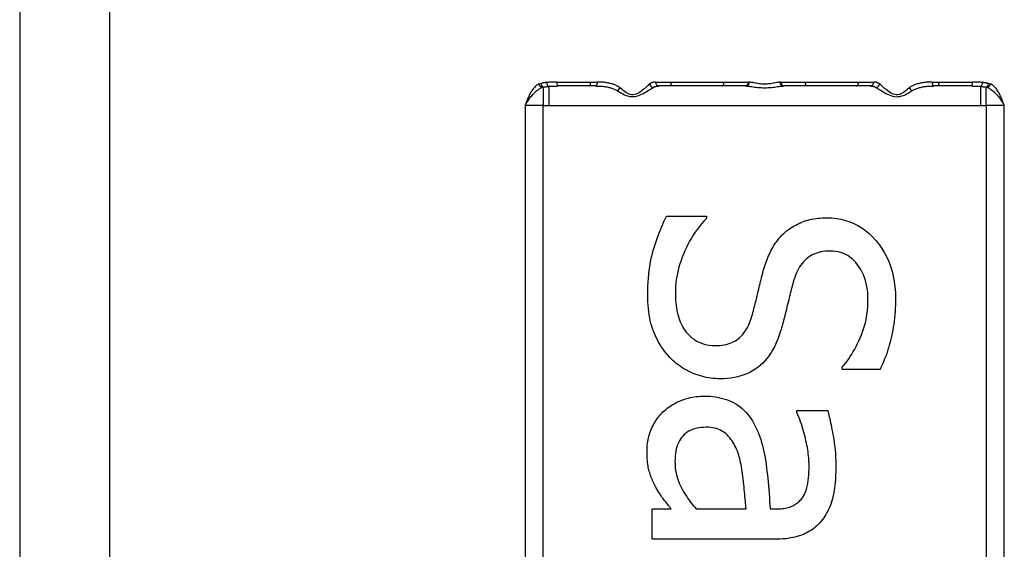
# Model space of a CAD drawing. Extents: x -56 to 5991, y -1665 to 4678.
# Drawn here: x 1597 to 1622, y 1613 to 1626 of the extents above; entities that cross this region are included whole.
import ezdxf

# ---------------------------------------------------------------- set-up
doc = ezdxf.new("R2010")
doc.units = 0
doc.header["$MEASUREMENT"] = 0
doc.layers.get('0').update_dxf_attribs({"linetype": 'CONTINUOUS'})

# ---------------------------------------------------------------- blocks, each defined once
blk = doc.blocks.new('A$C092F4816')
for p, q in [((4433.485, 5290.467), (4433.485, 4942.467)), ((4435.784, 4942.467), (4435.784, 5290.467)), ((4446.73, 5139.517), (4446.729, 5139.525)), ((4446.776, 5139.53), (4446.73, 5139.517)), ((4447.183, 5139.567), (4448.047, 5139.567)), ((4448.047, 5139.567), (4448.221, 5139.567)), ((4449.704, 5139.567), (4450.092, 5139.567)), ((4450.092, 5139.567), (4451.448, 5139.567)), ((4451.448, 5139.567), (4452.072, 5139.567)), ((4452.1, 5139.566), (4452.072, 5139.567)), ((4452.899, 5139.567), (4452.871, 5139.566)), ((4452.899, 5139.567), (4453.522, 5139.567)), ((4453.522, 5139.567), (4454.879, 5139.567)), ((4454.879, 5139.567), (4455.267, 5139.567)), ((4456.75, 5139.567), (4456.924, 5139.567)), ((4456.924, 5139.567), (4457.787, 5139.567)), ((4458.241, 5139.517), (4458.194, 5139.53)), ((4458.242, 5139.525), (4458.241, 5139.517)), ((4446.801, 5139.428), (4446.835, 5139.436)), ((4446.835, 5139.436), (4446.835, 5138.967)), ((4446.977, 5139.457), (4446.977, 5138.967)), ((4448.017, 5139.467), (4447.218, 5139.467)), ((4448.172, 5139.467), (4448.017, 5139.467)), ((4450.153, 5139.467), (4449.786, 5139.467)), ((4451.402, 5139.467), (4450.153, 5139.467)), ((4451.996, 5139.467), (4451.402, 5139.467)), ((4451.996, 5139.467), (4452.023, 5139.466)), ((4452.948, 5139.466), (4452.975, 5139.467)), ((4453.569, 5139.467), (4452.975, 5139.467)), ((4454.818, 5139.467), (4453.569, 5139.467)), ((4455.185, 5139.467), (4454.818, 5139.467)), ((4456.954, 5139.467), (4456.799, 5139.467)), ((4457.752, 5139.467), (4456.954, 5139.467)), ((4457.994, 5138.967), (4457.994, 5139.457)), ((4458.135, 5139.436), (4458.17, 5139.428)), ((4458.135, 5138.967), (4458.135, 5139.436)), ((4446.375, 5138.967), (4446.375, 5093.967)), ((4446.835, 5138.967), (4446.375, 5138.967)), ((4446.835, 5093.967), (4446.835, 5138.967)), ((4446.835, 5138.967), (4446.977, 5138.967)), ((4446.977, 5138.967), (4457.994, 5138.967)), ((4457.994, 5138.967), (4458.135, 5138.967)), ((4458.135, 5138.967), (4458.135, 5093.967)), ((4458.596, 5138.967), (4458.135, 5138.967)), ((4458.596, 5093.967), (4458.596, 5138.967)), ((4449.979, 5136.15), (4450.998, 5136.15)), ((4450.998, 5136.15), (4450.998, 5136.091)), ((4454.458, 5132.24), (4454.458, 5132.299)), ((4455.427, 5132.24), (4454.458, 5132.24)), ((4453.306, 5131.192), (4454.092, 5131.192)), ((4453.306, 5131.148), (4453.306, 5131.192)), ((4449.613, 5128.686), (4450.098, 5128.686)), ((4449.613, 5127.915), (4449.613, 5128.686)), ((4450.74, 5128.686), (4452.011, 5128.686)), ((4452.624, 5128.686), (4452.772, 5128.686)), ((4452.743, 5127.915), (4449.613, 5127.915))]:
    blk.add_line(p, q)
at = {"flags": 128}
for points in [[(4446.729, 5139.525), (4446.708, 5139.513), (4446.687, 5139.499), (4446.667, 5139.484), (4446.648, 5139.467), (4446.629, 5139.45), (4446.611, 5139.431), (4446.594, 5139.411), (4446.577, 5139.39), (4446.561, 5139.368), (4446.545, 5139.345), (4446.53, 5139.322), (4446.516, 5139.297), (4446.502, 5139.272), (4446.488, 5139.246), (4446.475, 5139.22), (4446.463, 5139.193), (4446.451, 5139.166), (4446.439, 5139.138), (4446.427, 5139.11), (4446.416, 5139.081), (4446.406, 5139.053), (4446.395, 5139.024), (4446.385, 5138.995), (4446.375, 5138.967)], [(4446.801, 5139.428), (4446.797, 5139.429), (4446.793, 5139.431), (4446.789, 5139.433), (4446.786, 5139.435), (4446.782, 5139.438), (4446.778, 5139.441), (4446.774, 5139.444), (4446.771, 5139.447), (4446.767, 5139.45), (4446.764, 5139.454), (4446.76, 5139.457), (4446.757, 5139.461), (4446.754, 5139.465), (4446.751, 5139.469), (4446.748, 5139.474), (4446.745, 5139.478), (4446.743, 5139.483), (4446.741, 5139.487), (4446.738, 5139.492), (4446.736, 5139.497), (4446.735, 5139.502), (4446.733, 5139.507), (4446.731, 5139.512), (4446.73, 5139.517)], [(4446.926, 5139.556), (4446.92, 5139.555), (4446.913, 5139.554), (4446.907, 5139.553), (4446.9, 5139.553), (4446.894, 5139.552), (4446.887, 5139.551), (4446.881, 5139.55), (4446.875, 5139.549), (4446.868, 5139.548), (4446.862, 5139.547), (4446.856, 5139.546), (4446.85, 5139.545), (4446.843, 5139.544), (4446.837, 5139.543), (4446.831, 5139.542), (4446.825, 5139.54), (4446.818, 5139.539), (4446.812, 5139.538), (4446.806, 5139.537), (4446.8, 5139.535), (4446.794, 5139.534), (4446.788, 5139.533), (4446.782, 5139.531), (4446.776, 5139.53)], [(4447.183, 5139.567), (4447.172, 5139.567), (4447.161, 5139.566), (4447.15, 5139.566), (4447.139, 5139.566), (4447.128, 5139.566), (4447.117, 5139.566), (4447.106, 5139.566), (4447.095, 5139.566), (4447.084, 5139.565), (4447.073, 5139.565), (4447.063, 5139.565), (4447.052, 5139.564), (4447.041, 5139.564), (4447.031, 5139.563), (4447.02, 5139.563), (4447.009, 5139.562), (4446.999, 5139.562), (4446.988, 5139.561), (4446.978, 5139.56), (4446.967, 5139.559), (4446.957, 5139.558), (4446.947, 5139.558), (4446.936, 5139.557), (4446.926, 5139.556)], [(4448.017, 5139.467), (4448.019, 5139.467), (4448.021, 5139.467), (4448.023, 5139.468), (4448.024, 5139.47), (4448.026, 5139.472), (4448.028, 5139.474), (4448.03, 5139.477), (4448.032, 5139.48), (4448.034, 5139.483), (4448.035, 5139.487), (4448.037, 5139.491), (4448.038, 5139.496), (4448.04, 5139.5), (4448.041, 5139.505), (4448.042, 5139.511), (4448.043, 5139.516), (4448.044, 5139.522), (4448.045, 5139.528), (4448.046, 5139.534), (4448.046, 5139.541), (4448.047, 5139.547), (4448.047, 5139.553), (4448.047, 5139.56), (4448.047, 5139.567)], [(4448.792, 5139.423), (4448.772, 5139.437), (4448.751, 5139.45), (4448.73, 5139.462), (4448.709, 5139.473), (4448.687, 5139.484), (4448.664, 5139.493), (4448.642, 5139.502), (4448.619, 5139.511), (4448.595, 5139.518), (4448.572, 5139.525), (4448.548, 5139.531), (4448.524, 5139.537), (4448.5, 5139.542), (4448.475, 5139.547), (4448.451, 5139.551), (4448.426, 5139.554), (4448.401, 5139.557), (4448.375, 5139.56), (4448.35, 5139.562), (4448.325, 5139.564), (4448.299, 5139.565), (4448.273, 5139.566), (4448.247, 5139.566), (4448.221, 5139.567)], [(4449.552, 5139.519), (4449.532, 5139.501), (4449.51, 5139.482), (4449.486, 5139.46), (4449.461, 5139.438), (4449.435, 5139.414), (4449.407, 5139.39), (4449.377, 5139.366), (4449.347, 5139.342), (4449.314, 5139.318), (4449.28, 5139.295), (4449.244, 5139.275), (4449.207, 5139.258), (4449.168, 5139.246), (4449.129, 5139.24), (4449.09, 5139.241), (4449.051, 5139.249), (4449.013, 5139.263), (4448.977, 5139.28), (4448.942, 5139.301), (4448.909, 5139.324), (4448.878, 5139.349), (4448.848, 5139.374), (4448.819, 5139.399), (4448.792, 5139.423)], [(4449.704, 5139.567), (4449.697, 5139.566), (4449.69, 5139.566), (4449.683, 5139.566), (4449.676, 5139.565), (4449.67, 5139.565), (4449.663, 5139.564), (4449.657, 5139.563), (4449.65, 5139.561), (4449.643, 5139.56), (4449.637, 5139.559), (4449.631, 5139.557), (4449.624, 5139.555), (4449.618, 5139.553), (4449.612, 5139.551), (4449.605, 5139.548), (4449.599, 5139.546), (4449.593, 5139.543), (4449.587, 5139.54), (4449.581, 5139.537), (4449.575, 5139.534), (4449.569, 5139.53), (4449.563, 5139.527), (4449.558, 5139.523), (4449.552, 5139.519)], [(4450.153, 5139.467), (4450.149, 5139.467), (4450.145, 5139.467), (4450.141, 5139.468), (4450.137, 5139.47), (4450.133, 5139.472), (4450.13, 5139.474), (4450.126, 5139.477), (4450.122, 5139.48), (4450.119, 5139.483), (4450.116, 5139.487), (4450.113, 5139.491), (4450.11, 5139.496), (4450.107, 5139.5), (4450.105, 5139.505), (4450.102, 5139.511), (4450.1, 5139.516), (4450.098, 5139.522), (4450.097, 5139.528), (4450.095, 5139.534), (4450.094, 5139.541), (4450.093, 5139.547), (4450.092, 5139.553), (4450.092, 5139.56), (4450.092, 5139.567)], [(4451.402, 5139.467), (4451.405, 5139.467), (4451.408, 5139.467), (4451.411, 5139.468), (4451.414, 5139.47), (4451.417, 5139.472), (4451.42, 5139.474), (4451.422, 5139.477), (4451.425, 5139.48), (4451.428, 5139.483), (4451.43, 5139.487), (4451.432, 5139.491), (4451.435, 5139.496), (4451.437, 5139.5), (4451.439, 5139.505), (4451.44, 5139.511), (4451.442, 5139.516), (4451.444, 5139.522), (4451.445, 5139.528), (4451.446, 5139.534), (4451.447, 5139.541), (4451.447, 5139.547), (4451.448, 5139.553), (4451.448, 5139.56), (4451.448, 5139.567)], [(4452.871, 5139.566), (4452.846, 5139.563), (4452.82, 5139.559), (4452.792, 5139.554), (4452.762, 5139.548), (4452.731, 5139.541), (4452.699, 5139.535), (4452.665, 5139.529), (4452.631, 5139.523), (4452.595, 5139.518), (4452.559, 5139.515), (4452.522, 5139.513), (4452.486, 5139.512), (4452.449, 5139.513), (4452.412, 5139.515), (4452.376, 5139.518), (4452.34, 5139.523), (4452.306, 5139.529), (4452.272, 5139.535), (4452.24, 5139.541), (4452.209, 5139.548), (4452.179, 5139.554), (4452.151, 5139.559), (4452.124, 5139.563), (4452.1, 5139.566)], [(4453.569, 5139.467), (4453.566, 5139.467), (4453.563, 5139.467), (4453.56, 5139.468), (4453.557, 5139.47), (4453.554, 5139.472), (4453.551, 5139.474), (4453.548, 5139.477), (4453.546, 5139.48), (4453.543, 5139.483), (4453.541, 5139.487), (4453.538, 5139.491), (4453.536, 5139.496), (4453.534, 5139.5), (4453.532, 5139.505), (4453.53, 5139.511), (4453.529, 5139.516), (4453.527, 5139.522), (4453.526, 5139.528), (4453.525, 5139.534), (4453.524, 5139.541), (4453.523, 5139.547), (4453.523, 5139.553), (4453.523, 5139.56), (4453.522, 5139.567)], [(4454.818, 5139.467), (4454.822, 5139.467), (4454.826, 5139.467), (4454.83, 5139.468), (4454.834, 5139.47), (4454.838, 5139.472), (4454.841, 5139.474), (4454.845, 5139.477), (4454.848, 5139.48), (4454.852, 5139.483), (4454.855, 5139.487), (4454.858, 5139.491), (4454.861, 5139.496), (4454.864, 5139.5), (4454.866, 5139.505), (4454.869, 5139.511), (4454.871, 5139.516), (4454.873, 5139.522), (4454.874, 5139.528), (4454.876, 5139.534), (4454.877, 5139.541), (4454.878, 5139.547), (4454.878, 5139.553), (4454.879, 5139.56), (4454.879, 5139.567)], [(4455.419, 5139.519), (4455.413, 5139.523), (4455.407, 5139.527), (4455.402, 5139.53), (4455.396, 5139.534), (4455.39, 5139.537), (4455.384, 5139.54), (4455.378, 5139.543), (4455.372, 5139.546), (4455.365, 5139.548), (4455.359, 5139.551), (4455.353, 5139.553), (4455.347, 5139.555), (4455.34, 5139.557), (4455.334, 5139.559), (4455.327, 5139.56), (4455.321, 5139.561), (4455.314, 5139.563), (4455.308, 5139.564), (4455.301, 5139.565), (4455.294, 5139.565), (4455.287, 5139.566), (4455.281, 5139.566), (4455.274, 5139.566), (4455.267, 5139.567)], [(4456.179, 5139.423), (4456.151, 5139.399), (4456.123, 5139.374), (4456.093, 5139.348), (4456.061, 5139.324), (4456.028, 5139.301), (4455.994, 5139.28), (4455.958, 5139.263), (4455.92, 5139.249), (4455.881, 5139.241), (4455.841, 5139.24), (4455.802, 5139.246), (4455.764, 5139.258), (4455.727, 5139.275), (4455.691, 5139.295), (4455.657, 5139.317), (4455.624, 5139.341), (4455.593, 5139.366), (4455.564, 5139.39), (4455.536, 5139.414), (4455.51, 5139.438), (4455.484, 5139.46), (4455.461, 5139.482), (4455.439, 5139.501), (4455.419, 5139.519)], [(4456.75, 5139.567), (4456.724, 5139.566), (4456.698, 5139.566), (4456.672, 5139.565), (4456.647, 5139.564), (4456.621, 5139.562), (4456.596, 5139.56), (4456.57, 5139.557), (4456.545, 5139.554), (4456.52, 5139.551), (4456.496, 5139.547), (4456.471, 5139.542), (4456.447, 5139.537), (4456.423, 5139.531), (4456.399, 5139.525), (4456.376, 5139.518), (4456.352, 5139.511), (4456.329, 5139.502), (4456.307, 5139.493), (4456.284, 5139.484), (4456.262, 5139.473), (4456.241, 5139.462), (4456.22, 5139.45), (4456.199, 5139.437), (4456.179, 5139.423)], [(4456.954, 5139.467), (4456.952, 5139.467), (4456.95, 5139.467), (4456.948, 5139.468), (4456.946, 5139.47), (4456.944, 5139.472), (4456.943, 5139.474), (4456.941, 5139.477), (4456.939, 5139.48), (4456.937, 5139.483), (4456.936, 5139.487), (4456.934, 5139.491), (4456.933, 5139.496), (4456.931, 5139.5), (4456.93, 5139.505), (4456.929, 5139.511), (4456.928, 5139.516), (4456.927, 5139.522), (4456.926, 5139.528), (4456.925, 5139.534), (4456.925, 5139.541), (4456.924, 5139.547), (4456.924, 5139.553), (4456.924, 5139.56), (4456.924, 5139.567)], [(4458.044, 5139.556), (4458.034, 5139.557), (4458.023, 5139.558), (4458.013, 5139.558), (4458.003, 5139.559), (4457.992, 5139.56), (4457.982, 5139.561), (4457.971, 5139.562), (4457.961, 5139.562), (4457.95, 5139.563), (4457.94, 5139.563), (4457.929, 5139.564), (4457.918, 5139.564), (4457.907, 5139.565), (4457.897, 5139.565), (4457.886, 5139.565), (4457.875, 5139.566), (4457.864, 5139.566), (4457.853, 5139.566), (4457.842, 5139.566), (4457.831, 5139.566), (4457.82, 5139.566), (4457.809, 5139.566), (4457.798, 5139.567), (4457.787, 5139.567)], [(4458.194, 5139.53), (4458.188, 5139.531), (4458.183, 5139.533), (4458.176, 5139.534), (4458.17, 5139.535), (4458.164, 5139.537), (4458.158, 5139.538), (4458.152, 5139.539), (4458.146, 5139.54), (4458.14, 5139.542), (4458.133, 5139.543), (4458.127, 5139.544), (4458.121, 5139.545), (4458.115, 5139.546), (4458.108, 5139.547), (4458.102, 5139.548), (4458.096, 5139.549), (4458.089, 5139.55), (4458.083, 5139.551), (4458.076, 5139.552), (4458.07, 5139.553), (4458.063, 5139.553), (4458.057, 5139.554), (4458.05, 5139.555), (4458.044, 5139.556)], [(4458.17, 5139.428), (4458.174, 5139.429), (4458.178, 5139.431), (4458.181, 5139.433), (4458.185, 5139.435), (4458.189, 5139.438), (4458.193, 5139.441), (4458.197, 5139.443), (4458.2, 5139.447), (4458.204, 5139.45), (4458.207, 5139.453), (4458.211, 5139.457), (4458.214, 5139.461), (4458.217, 5139.465), (4458.22, 5139.469), (4458.223, 5139.474), (4458.225, 5139.478), (4458.228, 5139.483), (4458.23, 5139.487), (4458.232, 5139.492), (4458.234, 5139.497), (4458.236, 5139.502), (4458.238, 5139.507), (4458.239, 5139.512), (4458.241, 5139.517)], [(4458.596, 5138.967), (4458.586, 5138.995), (4458.576, 5139.024), (4458.565, 5139.053), (4458.554, 5139.081), (4458.543, 5139.11), (4458.532, 5139.138), (4458.52, 5139.165), (4458.508, 5139.193), (4458.495, 5139.22), (4458.482, 5139.246), (4458.469, 5139.272), (4458.455, 5139.297), (4458.441, 5139.321), (4458.426, 5139.345), (4458.41, 5139.368), (4458.394, 5139.39), (4458.377, 5139.411), (4458.36, 5139.431), (4458.342, 5139.45), (4458.323, 5139.467), (4458.304, 5139.484), (4458.284, 5139.499), (4458.263, 5139.513), (4458.242, 5139.525)], [(4446.375, 5138.967), (4446.387, 5138.99), (4446.4, 5139.014), (4446.414, 5139.037), (4446.428, 5139.061), (4446.443, 5139.084), (4446.458, 5139.107), (4446.475, 5139.13), (4446.491, 5139.152), (4446.508, 5139.174), (4446.525, 5139.196), (4446.543, 5139.217), (4446.561, 5139.238), (4446.58, 5139.258), (4446.598, 5139.278), (4446.617, 5139.296), (4446.637, 5139.315), (4446.656, 5139.332), (4446.676, 5139.349), (4446.696, 5139.364), (4446.716, 5139.379), (4446.737, 5139.393), (4446.758, 5139.406), (4446.78, 5139.417), (4446.801, 5139.428)], [(4446.835, 5139.436), (4446.841, 5139.437), (4446.847, 5139.438), (4446.852, 5139.439), (4446.858, 5139.441), (4446.864, 5139.442), (4446.869, 5139.443), (4446.875, 5139.444), (4446.881, 5139.445), (4446.887, 5139.446), (4446.893, 5139.447), (4446.899, 5139.448), (4446.904, 5139.449), (4446.91, 5139.449), (4446.916, 5139.45), (4446.922, 5139.451), (4446.928, 5139.452), (4446.934, 5139.453), (4446.94, 5139.453), (4446.946, 5139.454), (4446.952, 5139.455), (4446.958, 5139.456), (4446.964, 5139.456), (4446.97, 5139.457), (4446.977, 5139.457)], [(4446.977, 5139.457), (4446.986, 5139.458), (4446.996, 5139.459), (4447.006, 5139.46), (4447.015, 5139.461), (4447.025, 5139.461), (4447.035, 5139.462), (4447.045, 5139.462), (4447.055, 5139.463), (4447.065, 5139.463), (4447.075, 5139.464), (4447.085, 5139.464), (4447.095, 5139.465), (4447.105, 5139.465), (4447.115, 5139.465), (4447.125, 5139.466), (4447.135, 5139.466), (4447.146, 5139.466), (4447.156, 5139.466), (4447.166, 5139.466), (4447.177, 5139.466), (4447.187, 5139.466), (4447.197, 5139.467), (4447.208, 5139.467), (4447.218, 5139.467)], [(4448.172, 5139.467), (4448.197, 5139.466), (4448.223, 5139.466), (4448.248, 5139.465), (4448.273, 5139.464), (4448.297, 5139.463), (4448.322, 5139.461), (4448.347, 5139.459), (4448.371, 5139.456), (4448.395, 5139.453), (4448.419, 5139.45), (4448.443, 5139.446), (4448.466, 5139.442), (4448.49, 5139.437), (4448.513, 5139.432), (4448.536, 5139.426), (4448.558, 5139.42), (4448.581, 5139.413), (4448.603, 5139.406), (4448.624, 5139.398), (4448.646, 5139.389), (4448.667, 5139.379), (4448.687, 5139.369), (4448.707, 5139.359), (4448.727, 5139.347)], [(4448.727, 5139.347), (4448.76, 5139.327), (4448.794, 5139.306), (4448.83, 5139.285), (4448.868, 5139.265), (4448.907, 5139.245), (4448.949, 5139.228), (4448.992, 5139.214), (4449.037, 5139.202), (4449.084, 5139.195), (4449.132, 5139.195), (4449.178, 5139.2), (4449.224, 5139.21), (4449.269, 5139.223), (4449.312, 5139.24), (4449.353, 5139.259), (4449.392, 5139.279), (4449.429, 5139.299), (4449.464, 5139.32), (4449.498, 5139.34), (4449.53, 5139.359), (4449.56, 5139.378), (4449.588, 5139.396), (4449.615, 5139.412), (4449.639, 5139.427)], [(4449.639, 5139.427), (4449.644, 5139.43), (4449.65, 5139.433), (4449.655, 5139.436), (4449.661, 5139.439), (4449.667, 5139.442), (4449.673, 5139.445), (4449.679, 5139.447), (4449.685, 5139.449), (4449.691, 5139.451), (4449.697, 5139.453), (4449.703, 5139.455), (4449.709, 5139.457), (4449.715, 5139.458), (4449.721, 5139.46), (4449.728, 5139.461), (4449.734, 5139.462), (4449.74, 5139.463), (4449.747, 5139.464), (4449.753, 5139.465), (4449.76, 5139.465), (4449.766, 5139.466), (4449.773, 5139.466), (4449.779, 5139.466), (4449.786, 5139.467)], [(4452.023, 5139.466), (4452.052, 5139.464), (4452.084, 5139.46), (4452.118, 5139.456), (4452.153, 5139.451), (4452.191, 5139.445), (4452.23, 5139.44), (4452.27, 5139.435), (4452.311, 5139.43), (4452.354, 5139.426), (4452.397, 5139.424), (4452.441, 5139.422), (4452.486, 5139.421), (4452.53, 5139.422), (4452.574, 5139.424), (4452.617, 5139.426), (4452.66, 5139.43), (4452.701, 5139.435), (4452.741, 5139.44), (4452.78, 5139.445), (4452.818, 5139.451), (4452.853, 5139.456), (4452.887, 5139.46), (4452.919, 5139.464), (4452.948, 5139.466)], [(4455.185, 5139.467), (4455.191, 5139.466), (4455.198, 5139.466), (4455.205, 5139.466), (4455.211, 5139.465), (4455.218, 5139.465), (4455.224, 5139.464), (4455.231, 5139.463), (4455.237, 5139.462), (4455.243, 5139.461), (4455.25, 5139.46), (4455.256, 5139.458), (4455.262, 5139.457), (4455.268, 5139.455), (4455.274, 5139.453), (4455.28, 5139.451), (4455.286, 5139.449), (4455.292, 5139.447), (4455.298, 5139.445), (4455.304, 5139.442), (4455.31, 5139.439), (4455.315, 5139.436), (4455.321, 5139.433), (4455.327, 5139.43), (4455.332, 5139.427)], [(4455.332, 5139.427), (4455.356, 5139.412), (4455.382, 5139.396), (4455.411, 5139.378), (4455.441, 5139.359), (4455.473, 5139.339), (4455.506, 5139.319), (4455.542, 5139.299), (4455.578, 5139.279), (4455.617, 5139.259), (4455.659, 5139.24), (4455.702, 5139.223), (4455.746, 5139.209), (4455.792, 5139.199), (4455.839, 5139.194), (4455.886, 5139.195), (4455.934, 5139.202), (4455.979, 5139.213), (4456.022, 5139.228), (4456.064, 5139.245), (4456.103, 5139.264), (4456.141, 5139.285), (4456.177, 5139.306), (4456.211, 5139.327), (4456.244, 5139.347)], [(4456.244, 5139.347), (4456.264, 5139.358), (4456.284, 5139.369), (4456.304, 5139.379), (4456.325, 5139.389), (4456.347, 5139.397), (4456.368, 5139.406), (4456.39, 5139.413), (4456.413, 5139.42), (4456.435, 5139.426), (4456.458, 5139.432), (4456.481, 5139.437), (4456.505, 5139.442), (4456.528, 5139.446), (4456.552, 5139.45), (4456.576, 5139.453), (4456.6, 5139.456), (4456.624, 5139.459), (4456.649, 5139.461), (4456.674, 5139.463), (4456.699, 5139.464), (4456.724, 5139.465), (4456.749, 5139.466), (4456.774, 5139.466), (4456.799, 5139.467)], [(4457.752, 5139.467), (4457.762, 5139.467), (4457.773, 5139.467), (4457.783, 5139.466), (4457.794, 5139.466), (4457.804, 5139.466), (4457.814, 5139.466), (4457.824, 5139.466), (4457.835, 5139.466), (4457.845, 5139.466), (4457.855, 5139.465), (4457.865, 5139.465), (4457.875, 5139.465), (4457.885, 5139.464), (4457.895, 5139.464), (4457.905, 5139.463), (4457.915, 5139.463), (4457.925, 5139.462), (4457.935, 5139.462), (4457.945, 5139.461), (4457.955, 5139.461), (4457.965, 5139.46), (4457.974, 5139.459), (4457.984, 5139.458), (4457.994, 5139.457)], [(4457.994, 5139.457), (4458, 5139.457), (4458.006, 5139.456), (4458.012, 5139.456), (4458.018, 5139.455), (4458.024, 5139.454), (4458.03, 5139.453), (4458.036, 5139.453), (4458.042, 5139.452), (4458.048, 5139.451), (4458.054, 5139.45), (4458.06, 5139.449), (4458.066, 5139.449), (4458.072, 5139.448), (4458.078, 5139.447), (4458.084, 5139.446), (4458.09, 5139.445), (4458.095, 5139.444), (4458.101, 5139.443), (4458.107, 5139.442), (4458.113, 5139.441), (4458.118, 5139.439), (4458.124, 5139.438), (4458.13, 5139.437), (4458.135, 5139.436)], [(4458.17, 5139.428), (4458.191, 5139.417), (4458.213, 5139.406), (4458.234, 5139.393), (4458.254, 5139.379), (4458.275, 5139.364), (4458.295, 5139.348), (4458.314, 5139.332), (4458.334, 5139.314), (4458.353, 5139.296), (4458.372, 5139.277), (4458.391, 5139.258), (4458.409, 5139.238), (4458.428, 5139.217), (4458.445, 5139.196), (4458.463, 5139.174), (4458.48, 5139.152), (4458.496, 5139.13), (4458.512, 5139.107), (4458.528, 5139.084), (4458.543, 5139.061), (4458.557, 5139.037), (4458.571, 5139.014), (4458.584, 5138.99), (4458.596, 5138.967)], [(4449.505, 5134.148), (4449.506, 5134.257), (4449.508, 5134.363), (4449.513, 5134.467), (4449.52, 5134.568), (4449.529, 5134.666), (4449.539, 5134.761), (4449.552, 5134.854), (4449.566, 5134.943), (4449.583, 5135.031), (4449.601, 5135.115), (4449.621, 5135.196), (4449.643, 5135.275), (4449.667, 5135.352), (4449.691, 5135.429), (4449.716, 5135.504), (4449.742, 5135.579), (4449.769, 5135.653), (4449.796, 5135.726), (4449.825, 5135.799), (4449.854, 5135.871), (4449.884, 5135.942), (4449.915, 5136.012), (4449.947, 5136.081), (4449.979, 5136.15)], [(4450.998, 5136.091), (4450.936, 5136.023), (4450.877, 5135.954), (4450.82, 5135.884), (4450.766, 5135.812), (4450.714, 5135.739), (4450.664, 5135.664), (4450.616, 5135.588), (4450.571, 5135.51), (4450.529, 5135.43), (4450.488, 5135.35), (4450.45, 5135.267), (4450.414, 5135.184), (4450.381, 5135.1), (4450.351, 5135.016), (4450.323, 5134.933), (4450.299, 5134.85), (4450.277, 5134.768), (4450.259, 5134.686), (4450.243, 5134.605), (4450.23, 5134.525), (4450.22, 5134.445), (4450.212, 5134.365), (4450.208, 5134.286), (4450.207, 5134.207)], [(4452.975, 5135.71), (4453.009, 5135.741), (4453.044, 5135.771), (4453.081, 5135.799), (4453.118, 5135.826), (4453.156, 5135.852), (4453.195, 5135.877), (4453.235, 5135.901), (4453.276, 5135.923), (4453.318, 5135.945), (4453.361, 5135.965), (4453.405, 5135.984), (4453.449, 5136.002), (4453.495, 5136.018), (4453.542, 5136.034), (4453.591, 5136.047), (4453.64, 5136.06), (4453.691, 5136.07), (4453.742, 5136.08), (4453.795, 5136.088), (4453.849, 5136.094), (4453.904, 5136.099), (4453.961, 5136.103), (4454.018, 5136.105), (4454.077, 5136.106)], [(4454.077, 5136.106), (4454.199, 5136.102), (4454.318, 5136.09), (4454.433, 5136.07), (4454.545, 5136.041), (4454.653, 5136.005), (4454.759, 5135.961), (4454.861, 5135.909), (4454.959, 5135.849), (4455.055, 5135.78), (4455.147, 5135.704), (4455.235, 5135.62), (4455.32, 5135.527), (4455.401, 5135.429), (4455.474, 5135.326), (4455.54, 5135.218), (4455.599, 5135.107), (4455.651, 5134.99), (4455.697, 5134.87), (4455.735, 5134.745), (4455.766, 5134.616), (4455.791, 5134.482), (4455.808, 5134.344), (4455.819, 5134.201), (4455.822, 5134.054)], [(4452.436, 5134.702), (4452.45, 5134.754), (4452.465, 5134.805), (4452.481, 5134.856), (4452.497, 5134.905), (4452.513, 5134.954), (4452.531, 5135.001), (4452.548, 5135.048), (4452.567, 5135.094), (4452.586, 5135.139), (4452.605, 5135.183), (4452.625, 5135.226), (4452.646, 5135.268), (4452.668, 5135.309), (4452.69, 5135.349), (4452.714, 5135.389), (4452.739, 5135.428), (4452.764, 5135.466), (4452.791, 5135.503), (4452.819, 5135.54), (4452.848, 5135.575), (4452.878, 5135.61), (4452.909, 5135.644), (4452.942, 5135.678), (4452.975, 5135.71)], [(4454.161, 5135.26), (4454.098, 5135.259), (4454.037, 5135.255), (4453.978, 5135.248), (4453.921, 5135.238), (4453.867, 5135.225), (4453.815, 5135.209), (4453.764, 5135.191), (4453.716, 5135.169), (4453.67, 5135.145), (4453.627, 5135.118), (4453.585, 5135.088), (4453.546, 5135.055), (4453.508, 5135.02), (4453.473, 5134.982), (4453.439, 5134.941), (4453.407, 5134.898), (4453.376, 5134.853), (4453.347, 5134.805), (4453.321, 5134.755), (4453.295, 5134.702), (4453.272, 5134.646), (4453.25, 5134.588), (4453.23, 5134.528), (4453.212, 5134.465)], [(4455.12, 5134), (4455.118, 5134.092), (4455.113, 5134.182), (4455.104, 5134.268), (4455.091, 5134.352), (4455.074, 5134.432), (4455.054, 5134.51), (4455.03, 5134.584), (4455.003, 5134.656), (4454.971, 5134.724), (4454.937, 5134.79), (4454.898, 5134.852), (4454.856, 5134.912), (4454.811, 5134.968), (4454.763, 5135.018), (4454.713, 5135.064), (4454.661, 5135.106), (4454.607, 5135.142), (4454.55, 5135.173), (4454.491, 5135.2), (4454.43, 5135.222), (4454.366, 5135.239), (4454.3, 5135.251), (4454.232, 5135.258), (4454.161, 5135.26)], [(4452.159, 5133.599), (4452.172, 5133.646), (4452.185, 5133.692), (4452.197, 5133.737), (4452.209, 5133.782), (4452.221, 5133.826), (4452.232, 5133.869), (4452.243, 5133.912), (4452.254, 5133.954), (4452.264, 5133.996), (4452.274, 5134.036), (4452.283, 5134.077), (4452.293, 5134.116), (4452.302, 5134.156), (4452.312, 5134.198), (4452.322, 5134.241), (4452.333, 5134.285), (4452.344, 5134.332), (4452.356, 5134.38), (4452.368, 5134.429), (4452.381, 5134.481), (4452.394, 5134.534), (4452.407, 5134.588), (4452.421, 5134.644), (4452.436, 5134.702)], [(4453.212, 5134.465), (4453.2, 5134.421), (4453.188, 5134.376), (4453.176, 5134.329), (4453.164, 5134.28), (4453.151, 5134.23), (4453.138, 5134.178), (4453.125, 5134.125), (4453.111, 5134.07), (4453.097, 5134.014), (4453.083, 5133.955), (4453.069, 5133.896), (4453.054, 5133.834), (4453.039, 5133.773), (4453.025, 5133.713), (4453.01, 5133.656), (4452.996, 5133.599), (4452.982, 5133.545), (4452.969, 5133.493), (4452.955, 5133.442), (4452.942, 5133.393), (4452.929, 5133.345), (4452.916, 5133.3), (4452.903, 5133.256), (4452.891, 5133.214)], [(4450.058, 5132.556), (4450.015, 5132.606), (4449.973, 5132.656), (4449.933, 5132.707), (4449.894, 5132.76), (4449.857, 5132.813), (4449.822, 5132.868), (4449.789, 5132.924), (4449.757, 5132.98), (4449.727, 5133.038), (4449.699, 5133.097), (4449.673, 5133.158), (4449.648, 5133.219), (4449.625, 5133.282), (4449.604, 5133.348), (4449.585, 5133.416), (4449.568, 5133.487), (4449.553, 5133.56), (4449.541, 5133.637), (4449.53, 5133.715), (4449.521, 5133.797), (4449.514, 5133.881), (4449.509, 5133.967), (4449.506, 5134.056), (4449.505, 5134.148)], [(4450.207, 5134.207), (4450.209, 5134.098), (4450.214, 5133.993), (4450.224, 5133.892), (4450.238, 5133.796), (4450.255, 5133.704), (4450.276, 5133.617), (4450.302, 5133.535), (4450.331, 5133.457), (4450.364, 5133.384), (4450.401, 5133.315), (4450.441, 5133.251), (4450.486, 5133.192), (4450.534, 5133.137), (4450.584, 5133.087), (4450.637, 5133.041), (4450.692, 5133.001), (4450.75, 5132.965), (4450.81, 5132.934), (4450.873, 5132.908), (4450.938, 5132.886), (4451.006, 5132.87), (4451.077, 5132.858), (4451.15, 5132.85), (4451.225, 5132.848)], [(4454.458, 5132.299), (4454.502, 5132.349), (4454.545, 5132.401), (4454.587, 5132.455), (4454.628, 5132.512), (4454.668, 5132.571), (4454.707, 5132.632), (4454.746, 5132.695), (4454.783, 5132.761), (4454.819, 5132.829), (4454.855, 5132.899), (4454.889, 5132.971), (4454.923, 5133.046), (4454.954, 5133.122), (4454.983, 5133.199), (4455.009, 5133.276), (4455.032, 5133.354), (4455.053, 5133.433), (4455.071, 5133.512), (4455.086, 5133.592), (4455.098, 5133.672), (4455.108, 5133.753), (4455.115, 5133.835), (4455.119, 5133.917), (4455.12, 5134)], [(4455.822, 5134.054), (4455.821, 5133.969), (4455.819, 5133.885), (4455.816, 5133.801), (4455.811, 5133.718), (4455.805, 5133.636), (4455.797, 5133.555), (4455.788, 5133.475), (4455.777, 5133.395), (4455.765, 5133.316), (4455.752, 5133.239), (4455.737, 5133.162), (4455.721, 5133.085), (4455.703, 5133.01), (4455.685, 5132.936), (4455.664, 5132.862), (4455.643, 5132.789), (4455.621, 5132.718), (4455.597, 5132.647), (4455.572, 5132.577), (4455.545, 5132.508), (4455.517, 5132.439), (4455.488, 5132.372), (4455.458, 5132.306), (4455.427, 5132.24)], [(4451.225, 5132.848), (4451.285, 5132.849), (4451.343, 5132.853), (4451.399, 5132.859), (4451.453, 5132.868), (4451.506, 5132.879), (4451.556, 5132.893), (4451.605, 5132.909), (4451.651, 5132.928), (4451.696, 5132.95), (4451.738, 5132.973), (4451.779, 5133), (4451.818, 5133.029), (4451.855, 5133.06), (4451.891, 5133.094), (4451.925, 5133.132), (4451.957, 5133.172), (4451.988, 5133.215), (4452.017, 5133.261), (4452.045, 5133.311), (4452.071, 5133.362), (4452.095, 5133.417), (4452.118, 5133.475), (4452.139, 5133.536), (4452.159, 5133.599)], [(4452.891, 5133.214), (4452.857, 5133.112), (4452.821, 5133.014), (4452.782, 5132.921), (4452.741, 5132.833), (4452.696, 5132.749), (4452.649, 5132.67), (4452.599, 5132.596), (4452.547, 5132.526), (4452.492, 5132.461), (4452.434, 5132.401), (4452.373, 5132.345), (4452.31, 5132.294), (4452.244, 5132.248), (4452.176, 5132.205), (4452.105, 5132.167), (4452.031, 5132.132), (4451.955, 5132.102), (4451.877, 5132.076), (4451.796, 5132.053), (4451.712, 5132.035), (4451.626, 5132.021), (4451.538, 5132.011), (4451.447, 5132.005), (4451.353, 5132.003)], [(4451.353, 5132.003), (4451.293, 5132.004), (4451.234, 5132.007), (4451.174, 5132.012), (4451.115, 5132.019), (4451.055, 5132.028), (4450.996, 5132.039), (4450.937, 5132.052), (4450.879, 5132.068), (4450.82, 5132.085), (4450.762, 5132.104), (4450.704, 5132.125), (4450.647, 5132.149), (4450.59, 5132.174), (4450.534, 5132.2), (4450.48, 5132.229), (4450.427, 5132.259), (4450.376, 5132.29), (4450.326, 5132.323), (4450.278, 5132.358), (4450.231, 5132.395), (4450.186, 5132.433), (4450.142, 5132.472), (4450.099, 5132.514), (4450.058, 5132.556)], [(4449.89, 5131.157), (4449.922, 5131.187), (4449.955, 5131.216), (4449.99, 5131.244), (4450.025, 5131.271), (4450.062, 5131.297), (4450.1, 5131.322), (4450.14, 5131.346), (4450.18, 5131.369), (4450.222, 5131.392), (4450.265, 5131.413), (4450.309, 5131.433), (4450.355, 5131.452), (4450.401, 5131.469), (4450.448, 5131.486), (4450.495, 5131.5), (4450.543, 5131.513), (4450.591, 5131.525), (4450.639, 5131.535), (4450.688, 5131.544), (4450.737, 5131.55), (4450.787, 5131.556), (4450.837, 5131.56), (4450.887, 5131.562), (4450.938, 5131.563)], [(4450.938, 5131.563), (4451.016, 5131.561), (4451.093, 5131.557), (4451.167, 5131.55), (4451.239, 5131.541), (4451.31, 5131.528), (4451.378, 5131.513), (4451.445, 5131.495), (4451.509, 5131.474), (4451.572, 5131.45), (4451.633, 5131.424), (4451.692, 5131.395), (4451.749, 5131.363), (4451.804, 5131.328), (4451.857, 5131.289), (4451.908, 5131.248), (4451.957, 5131.203), (4452.004, 5131.155), (4452.049, 5131.104), (4452.092, 5131.049), (4452.133, 5130.991), (4452.172, 5130.93), (4452.21, 5130.866), (4452.245, 5130.798), (4452.278, 5130.727)], [(4449.485, 5130.174), (4449.486, 5130.221), (4449.488, 5130.267), (4449.492, 5130.313), (4449.497, 5130.359), (4449.503, 5130.404), (4449.511, 5130.449), (4449.521, 5130.493), (4449.532, 5130.537), (4449.545, 5130.581), (4449.559, 5130.624), (4449.574, 5130.667), (4449.591, 5130.71), (4449.609, 5130.752), (4449.629, 5130.793), (4449.65, 5130.834), (4449.672, 5130.873), (4449.695, 5130.912), (4449.719, 5130.949), (4449.745, 5130.986), (4449.771, 5131.022), (4449.799, 5131.057), (4449.828, 5131.091), (4449.859, 5131.125), (4449.89, 5131.157)], [(4453.617, 5129.798), (4453.617, 5129.843), (4453.615, 5129.89), (4453.613, 5129.937), (4453.609, 5129.986), (4453.604, 5130.037), (4453.598, 5130.088), (4453.591, 5130.141), (4453.582, 5130.196), (4453.573, 5130.251), (4453.563, 5130.308), (4453.551, 5130.366), (4453.538, 5130.426), (4453.525, 5130.486), (4453.51, 5130.546), (4453.494, 5130.606), (4453.477, 5130.666), (4453.46, 5130.727), (4453.441, 5130.787), (4453.421, 5130.847), (4453.4, 5130.907), (4453.378, 5130.967), (4453.355, 5131.027), (4453.331, 5131.087), (4453.306, 5131.148)], [(4454.092, 5131.192), (4454.102, 5131.155), (4454.112, 5131.116), (4454.123, 5131.074), (4454.133, 5131.03), (4454.144, 5130.983), (4454.155, 5130.933), (4454.166, 5130.881), (4454.178, 5130.826), (4454.189, 5130.769), (4454.201, 5130.709), (4454.213, 5130.647), (4454.225, 5130.582), (4454.237, 5130.515), (4454.248, 5130.449), (4454.258, 5130.383), (4454.267, 5130.317), (4454.274, 5130.251), (4454.281, 5130.186), (4454.287, 5130.12), (4454.291, 5130.054), (4454.295, 5129.989), (4454.298, 5129.924), (4454.299, 5129.858), (4454.3, 5129.793)], [(4450.993, 5130.767), (4450.928, 5130.765), (4450.866, 5130.761), (4450.807, 5130.753), (4450.751, 5130.742), (4450.697, 5130.728), (4450.646, 5130.711), (4450.598, 5130.691), (4450.552, 5130.668), (4450.509, 5130.642), (4450.469, 5130.612), (4450.432, 5130.58), (4450.397, 5130.545), (4450.365, 5130.506), (4450.336, 5130.465), (4450.309, 5130.421), (4450.286, 5130.374), (4450.265, 5130.324), (4450.247, 5130.271), (4450.231, 5130.216), (4450.219, 5130.158), (4450.209, 5130.097), (4450.202, 5130.033), (4450.198, 5129.966), (4450.197, 5129.897)], [(4451.823, 5130.06), (4451.807, 5130.11), (4451.789, 5130.159), (4451.77, 5130.207), (4451.749, 5130.253), (4451.727, 5130.297), (4451.704, 5130.34), (4451.679, 5130.381), (4451.653, 5130.421), (4451.625, 5130.46), (4451.596, 5130.497), (4451.566, 5130.533), (4451.534, 5130.567), (4451.5, 5130.599), (4451.465, 5130.628), (4451.427, 5130.654), (4451.387, 5130.678), (4451.345, 5130.699), (4451.301, 5130.717), (4451.255, 5130.732), (4451.207, 5130.745), (4451.156, 5130.754), (4451.104, 5130.761), (4451.049, 5130.766), (4450.993, 5130.767)], [(4452.278, 5130.727), (4452.307, 5130.662), (4452.334, 5130.595), (4452.36, 5130.526), (4452.384, 5130.455), (4452.407, 5130.382), (4452.428, 5130.307), (4452.448, 5130.23), (4452.466, 5130.152), (4452.482, 5130.071), (4452.497, 5129.989), (4452.511, 5129.904), (4452.523, 5129.818), (4452.533, 5129.73), (4452.544, 5129.641), (4452.554, 5129.551), (4452.563, 5129.459), (4452.573, 5129.367), (4452.581, 5129.273), (4452.589, 5129.178), (4452.597, 5129.082), (4452.605, 5128.985), (4452.611, 5128.886), (4452.618, 5128.787), (4452.624, 5128.686)], [(4449.707, 5129.244), (4449.69, 5129.278), (4449.673, 5129.312), (4449.656, 5129.345), (4449.641, 5129.378), (4449.626, 5129.411), (4449.612, 5129.444), (4449.598, 5129.477), (4449.585, 5129.509), (4449.573, 5129.541), (4449.562, 5129.574), (4449.552, 5129.606), (4449.542, 5129.637), (4449.533, 5129.67), (4449.524, 5129.705), (4449.517, 5129.742), (4449.51, 5129.782), (4449.504, 5129.823), (4449.499, 5129.867), (4449.495, 5129.912), (4449.491, 5129.96), (4449.488, 5130.01), (4449.486, 5130.063), (4449.485, 5130.117), (4449.485, 5130.174)], [(4452.011, 5128.686), (4452.007, 5128.733), (4452.002, 5128.782), (4451.997, 5128.833), (4451.993, 5128.886), (4451.987, 5128.941), (4451.982, 5128.998), (4451.976, 5129.057), (4451.97, 5129.118), (4451.964, 5129.18), (4451.958, 5129.245), (4451.951, 5129.312), (4451.944, 5129.38), (4451.937, 5129.449), (4451.929, 5129.515), (4451.921, 5129.579), (4451.912, 5129.642), (4451.903, 5129.701), (4451.893, 5129.759), (4451.883, 5129.815), (4451.872, 5129.868), (4451.86, 5129.919), (4451.848, 5129.968), (4451.836, 5130.015), (4451.823, 5130.06)], [(4450.197, 5129.897), (4450.198, 5129.837), (4450.201, 5129.778), (4450.206, 5129.721), (4450.214, 5129.663), (4450.224, 5129.607), (4450.236, 5129.552), (4450.25, 5129.498), (4450.266, 5129.444), (4450.284, 5129.392), (4450.305, 5129.34), (4450.328, 5129.289), (4450.352, 5129.239), (4450.379, 5129.19), (4450.406, 5129.142), (4450.435, 5129.094), (4450.465, 5129.046), (4450.496, 5128.999), (4450.527, 5128.953), (4450.56, 5128.907), (4450.594, 5128.862), (4450.629, 5128.817), (4450.665, 5128.773), (4450.702, 5128.729), (4450.74, 5128.686)], [(4453.464, 5128.997), (4453.479, 5129.022), (4453.494, 5129.048), (4453.507, 5129.075), (4453.52, 5129.103), (4453.531, 5129.132), (4453.542, 5129.162), (4453.552, 5129.192), (4453.561, 5129.224), (4453.569, 5129.256), (4453.576, 5129.289), (4453.582, 5129.323), (4453.588, 5129.358), (4453.593, 5129.394), (4453.597, 5129.429), (4453.601, 5129.465), (4453.604, 5129.501), (4453.607, 5129.538), (4453.61, 5129.574), (4453.612, 5129.611), (4453.614, 5129.648), (4453.616, 5129.685), (4453.617, 5129.723), (4453.617, 5129.76), (4453.617, 5129.798)], [(4454.3, 5129.793), (4454.299, 5129.715), (4454.298, 5129.639), (4454.295, 5129.565), (4454.291, 5129.494), (4454.287, 5129.424), (4454.281, 5129.356), (4454.274, 5129.291), (4454.267, 5129.227), (4454.258, 5129.166), (4454.248, 5129.107), (4454.237, 5129.05), (4454.225, 5128.995), (4454.212, 5128.941), (4454.197, 5128.889), (4454.181, 5128.837), (4454.163, 5128.786), (4454.143, 5128.737), (4454.122, 5128.688), (4454.099, 5128.64), (4454.074, 5128.593), (4454.048, 5128.547), (4454.02, 5128.501), (4453.99, 5128.457), (4453.959, 5128.414)], [(4450.098, 5128.686), (4450.086, 5128.702), (4450.073, 5128.719), (4450.06, 5128.737), (4450.046, 5128.756), (4450.031, 5128.775), (4450.015, 5128.796), (4449.999, 5128.817), (4449.981, 5128.84), (4449.963, 5128.863), (4449.945, 5128.887), (4449.925, 5128.912), (4449.905, 5128.938), (4449.885, 5128.964), (4449.865, 5128.99), (4449.846, 5129.016), (4449.828, 5129.042), (4449.811, 5129.068), (4449.794, 5129.094), (4449.778, 5129.119), (4449.762, 5129.144), (4449.747, 5129.17), (4449.733, 5129.195), (4449.72, 5129.22), (4449.707, 5129.244)], [(4452.772, 5128.686), (4452.816, 5128.686), (4452.858, 5128.688), (4452.899, 5128.691), (4452.939, 5128.695), (4452.977, 5128.7), (4453.014, 5128.706), (4453.049, 5128.714), (4453.083, 5128.722), (4453.116, 5128.732), (4453.147, 5128.742), (4453.176, 5128.754), (4453.205, 5128.767), (4453.232, 5128.781), (4453.258, 5128.796), (4453.283, 5128.812), (4453.307, 5128.829), (4453.33, 5128.847), (4453.352, 5128.866), (4453.374, 5128.885), (4453.394, 5128.906), (4453.413, 5128.927), (4453.431, 5128.95), (4453.448, 5128.973), (4453.464, 5128.997)], [(4453.959, 5128.414), (4453.926, 5128.373), (4453.893, 5128.333), (4453.858, 5128.296), (4453.821, 5128.26), (4453.783, 5128.226), (4453.743, 5128.194), (4453.702, 5128.164), (4453.659, 5128.135), (4453.614, 5128.108), (4453.568, 5128.083), (4453.521, 5128.06), (4453.472, 5128.038), (4453.421, 5128.019), (4453.368, 5128.001), (4453.314, 5127.984), (4453.258, 5127.97), (4453.2, 5127.957), (4453.14, 5127.946), (4453.078, 5127.936), (4453.015, 5127.928), (4452.949, 5127.922), (4452.882, 5127.918), (4452.813, 5127.916), (4452.743, 5127.915)]]:
    blk.add_lwpolyline(points, dxfattribs=at)
for centre, major_axis, ratio, start_param, end_param in [((4446.835, 5139.53), (0.0261, -0.0965), 0.578872, 4.556939, 5.845731), ((4446.977, 5139.556), (0.0113, -0.0994), 0.500948, 4.655676, 6.060694), ((4447.218, 5139.567), (0, -0.1), 0.350896, 4.712389, 6.283185), ((4448.172, 5139.567), (0, -0.1), 0.489714, 0, 1.570796), ((4449.639, 5139.519), (0.0592, -0.0806), 0.813826, 4.17305, 5.54833), ((4449.786, 5139.567), (0, -0.1), 0.823459, 4.712389, 6.283185), ((4451.996, 5139.567), (0, -0.1), 0.762888, 0, 1.570796), ((4452.023, 5139.566), (-0.0065, -0.0998), 0.770156, 0.08427, 1.620857), ((4452.948, 5139.566), (0.0065, -0.0998), 0.770118, 4.662295, 6.198851), ((4452.975, 5139.567), (0, -0.1), 0.762844, 4.712389, 6.283185), ((4455.185, 5139.567), (0, -0.1), 0.82346, 0, 1.570796), ((4455.332, 5139.519), (0.0593, 0.0805), 0.81377, 3.876962, 5.252123), ((4456.799, 5139.567), (0, -0.1), 0.489533, 4.712389, 6.283185), ((4457.752, 5139.567), (0, -0.1), 0.350437, 0, 1.570796), ((4457.994, 5139.556), (-0.0112, -0.0994), 0.500633, 0.222399, 1.627414), ((4458.135, 5139.53), (0.0262, 0.0965), 0.57878, 3.579443, 4.867948), ((4448.727, 5139.423), (-0.0592, -0.0806), 0.570588, 0.910165, 1.967528), ((4456.244, 5139.423), (-0.0592, 0.0806), 0.570428, 1.173862, 2.230882)]:
    blk.add_ellipse(centre, major_axis=major_axis, ratio=ratio, start_param=start_param, end_param=end_param)

msp = doc.modelspace()

# ---------------------------------------------------------------- block references
msp.add_blockref('A$C092F4816', (-2836.445, -3514.856))

doc.saveas('drawing.dxf')
